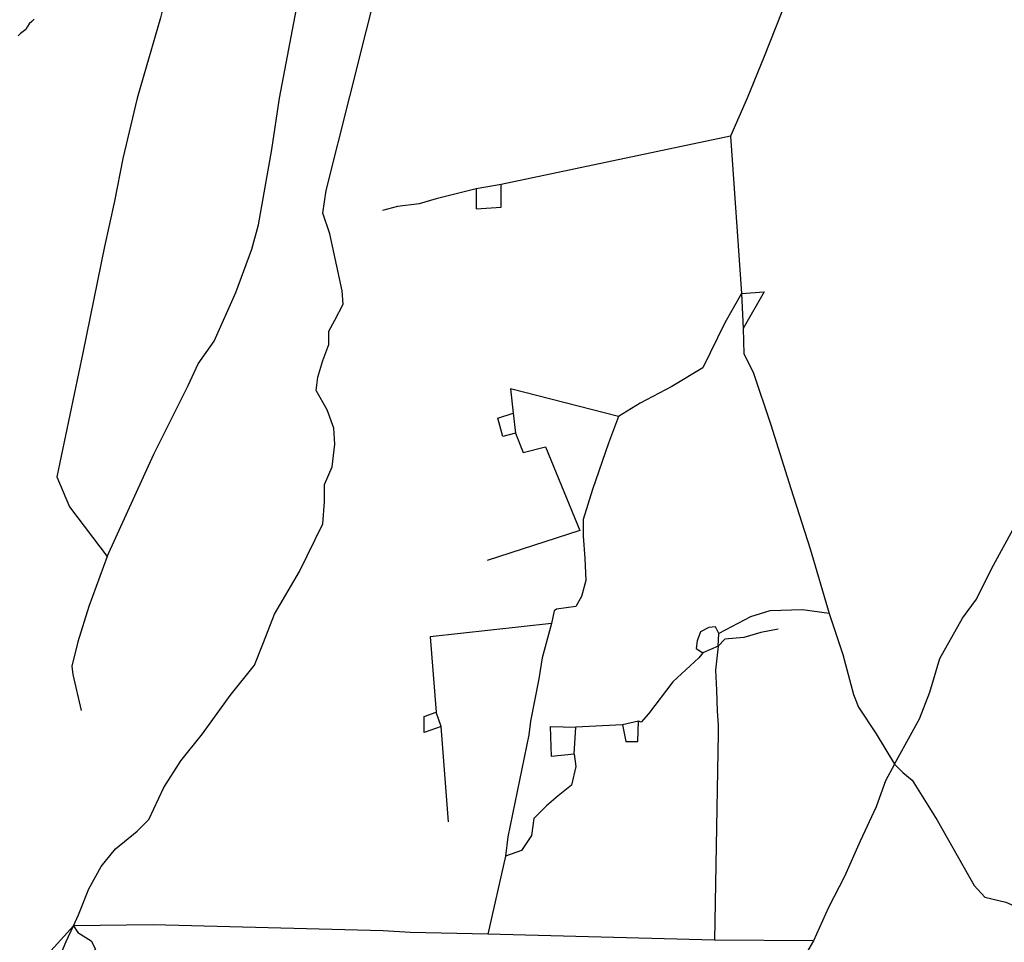
# Model space of a CAD drawing. Units: inches. Extents: x 250124 to 426937, y 6166650 to 6355858.
# Drawn here: x 321610 to 326978, y 6272998 to 6278027 of the extents above; entities that cross this region are included whole.
import ezdxf

# ---------------------------------------------------------------- set-up
doc = ezdxf.new("R2010")
doc.units = ezdxf.units.IN
doc.header["$MEASUREMENT"] = 0
for name, color, linetype in [('CANAL', 174, 'Continuous'), ('EMBALSE', 142, 'Continuous'), ('QUEBRADA INTERMITENTE', 50, 'Continuous'), ('RIO', 130, 'Continuous')]:
    doc.layers.add(name, color=color, linetype=linetype)

msp = doc.modelspace()

# ---------------------------------------------------------------- linework, layer by layer
at = {"layer": 'CANAL'}
for p, q in [((325485.875, 6277393), (324235.9375, 6277128.5)), ((325485.875, 6277393), (325545.1875, 6276535)), ((323948.53125, 6273654), (323907.46875, 6274174.5)), ((324897.40625, 6274184), (324641.9375, 6274170.5)), ((324258.71875, 6273467), (324162.9375, 6273042.5)), ((321904.3125, 6273088), (321667.09375, 6272828)), ((325399.21875, 6273010.5), (324162.9375, 6273042.5)), ((325937.53125, 6273006), (325399.21875, 6273010.5)), ((325937.53125, 6273006), (325722.5, 6272636.5))]:
    msp.add_line(p, q, dxfattribs=at)
for points in [[(322644.125, 6278992), (322579.5, 6278845), (322378.75, 6278037), (322251.03125, 6277599), (322173.46875, 6277270), (322127.84375, 6277037), (322073.125, 6276790.5), (321954.5, 6276211), (321813.09375, 6275535.5), (321881.5, 6275371), (322086.8125, 6275101.5)], [(322086.8125, 6275101.5), (322342.28125, 6275658.5), (322529.3125, 6276033), (322584.0625, 6276151.5), (322670.71875, 6276275), (322789.34375, 6276539.5), (322876, 6276777), (322912.5, 6276909.5), (322985.5, 6277320), (323026.5625, 6277599), (323126.90625, 6278124), (323199.90625, 6278489), (323222.71875, 6278690), (323279.03125, 6278990.5)], [(326088.65625, 6278982.5), (326037.875, 6278786), (325891.90625, 6278393.5), (325668.375, 6277827), (325577.125, 6277599), (325485.875, 6277393)], [(321904.3125, 6273088), (321931.6875, 6273147.5), (321986.4375, 6273289), (322054.875, 6273412), (322132.40625, 6273508), (322251.03125, 6273604), (322314.90625, 6273668), (322397, 6273841.5), (322488.25, 6273987.5), (322606.84375, 6274134), (322757.40625, 6274344), (322889.6875, 6274508), (322939.875, 6274631.5), (322999.1875, 6274786.5), (323136.03125, 6275019.5), (323263.78125, 6275279.5), (323272.90625, 6275398.5), (323272.90625, 6275494), (323313.96875, 6275590), (323327.65625, 6275713.5), (323323.09375, 6275800), (323286.59375, 6275900.5), (323227.28125, 6276005.5), (323236.40625, 6276078.5), (323263.78125, 6276170), (323295.71875, 6276256.5), (323295.71875, 6276329.5), (323327.65625, 6276389), (323373.25, 6276475.5), (323368.6875, 6276548.5), (323300.28125, 6276859), (323263.78125, 6276973), (323282.03125, 6277096.5), (323409.75, 6277608), (323592.6875, 6278334)], [(324099.0625, 6277105.5), (323880.09375, 6277051), (323788.84375, 6277023.5), (323670.25, 6277009.5), (323588.125, 6276987)], [(325545.1875, 6276535), (325453.96875, 6276375), (325335.34375, 6276128.5), (325166.5625, 6276028.5), (324993.1875, 6275937), (324874.59375, 6275864)], [(325554.3125, 6276343), (325558.875, 6276206.5), (325609.0625, 6276106), (325704.875, 6275818.5), (325814.34375, 6275471.5), (325919.28125, 6275142.5), (326024.1875, 6274791)], [(324874.59375, 6275864), (324286.09375, 6276014.5), (324299.78125, 6275882)], [(324874.59375, 6275864), (324819.84375, 6275718), (324733.1875, 6275467), (324683, 6275302.5), (324683, 6275211), (324692.125, 6275092.5), (324696.6875, 6274969.5), (324673.875, 6274882.5), (324641.9375, 6274828), (324537, 6274814), (324523.3125, 6274805), (324509.625, 6274736.5)], [(324313.46875, 6275772.5), (324354.53125, 6275667.5), (324477.71875, 6275699.5), (324664.75, 6275243), (324158.375, 6275079)], [(326380.03125, 6273969), (326475.8125, 6274143), (326516.875, 6274216), (326571.625, 6274362), (326626.375, 6274544.5), (326749.53125, 6274764), (326827.09375, 6274869), (326909.21875, 6275033), (327036.9375, 6275270.5), (327078, 6275366.5)], [(322086.8125, 6275101.5), (321986.4375, 6274828), (321927.125, 6274636), (321895.1875, 6274503.5), (321899.75, 6274458), (321945.375, 6274261.5)], [(326024.1875, 6274791), (325878.21875, 6274809.5), (325700.3125, 6274805), (325595.375, 6274773), (325422.03125, 6274681.5)], [(326024.1875, 6274791), (326097.1875, 6274567.5), (326156.5, 6274348.5), (326183.875, 6274280), (326279.65625, 6274134), (326380.03125, 6273969)], [(324509.625, 6274736.5), (323848.15625, 6274663.5), (323880.09375, 6274252.5)], [(324509.625, 6274736.5), (324459.46875, 6274549.5), (324441.21875, 6274435), (324395.59375, 6274202.5), (324386.46875, 6274129.5), (324272.40625, 6273572), (324258.71875, 6273467)], [(325417.46875, 6274613), (325403.78125, 6274481), (325408.34375, 6274371.5), (325412.90625, 6274257), (325417.46875, 6274184), (325417.46875, 6274138.5), (325399.21875, 6273010.5)], [(325335.34375, 6274576.5), (325312.53125, 6274549.5), (325171.125, 6274417), (325038.8125, 6274243.5), (324997.75, 6274198), (324984.09375, 6274202.5)], [(324632.8125, 6274024), (324641.9375, 6273955.5), (324619.125, 6273855), (324546.125, 6273795.5), (324482.28125, 6273741), (324413.84375, 6273672.5), (324400.15625, 6273581), (324345.40625, 6273499), (324258.71875, 6273467)], [(326380.03125, 6273969), (326329.84375, 6273878), (326279.65625, 6273736.5), (326193, 6273549), (326106.3125, 6273357.5), (326019.625, 6273188.5), (325937.53125, 6273006)], [(326380.03125, 6273969), (326425.65625, 6273923.5), (326475.8125, 6273882.5), (326612.6875, 6273663.5), (326813.40625, 6273307), (326872.71875, 6273243.5), (326986.75, 6273216), (327073.4375, 6273179.5), (327128.1875, 6273124.5), (327173.8125, 6273083.5), (327246.78125, 6272933), (327306.09375, 6272814.5), (327383.65625, 6272732), (327474.875, 6272618), (327525.0625, 6272549.5), (327602.625, 6272435.5), (327689.3125, 6272335), (327721.21875, 6272253), (327753.15625, 6272166), (327794.21875, 6271947), (327830.71875, 6271696), (327835.40625, 6271675.5)], [(324162.9375, 6273042.5), (323738.6875, 6273051.5), (323592.6875, 6273060.5), (322337.71875, 6273092.5), (321904.3125, 6273088)]]:
    msp.add_lwpolyline(points, dxfattribs=at)
at = {"layer": 'EMBALSE'}
for p, q in [((324235.9375, 6277128.5), (324099.0625, 6277105.5)), ((325545.1875, 6276535), (325554.3125, 6276343)), ((324299.78125, 6275882), (324313.46875, 6275772.5)), ((325417.46875, 6274613), (325422.03125, 6274681.5)), ((325417.46875, 6274613), (325335.34375, 6274576.5)), ((323907.46875, 6274174.5), (323880.09375, 6274252.5)), ((324984.09375, 6274202.5), (324897.40625, 6274184)), ((324632.8125, 6274024), (324641.9375, 6274170.5))]:
    msp.add_line(p, q, dxfattribs=at)
for points in [[(324099.0625, 6277105.5), (324099.0625, 6276996), (324235.9375, 6277005), (324235.9375, 6277128.5)], [(325545.1875, 6276535), (325668.375, 6276544), (325554.3125, 6276343)], [(324313.46875, 6275772.5), (324245.0625, 6275754.5), (324217.6875, 6275855), (324299.78125, 6275882)], [(325422.03125, 6274681.5), (325403.78125, 6274718), (325367.28125, 6274713.5), (325321.65625, 6274691), (325303.40625, 6274640.5), (325298.84375, 6274599.5), (325335.34375, 6274576.5)], [(323907.46875, 6274174.5), (323816.21875, 6274142.5), (323816.21875, 6274229.5), (323880.09375, 6274252.5)], [(324632.8125, 6274024), (324509.625, 6274010), (324505.0625, 6274174.5), (324641.9375, 6274170.5)], [(324897.40625, 6274184), (324915.65625, 6274092.5), (324979.53125, 6274092.5), (324984.09375, 6274202.5)]]:
    msp.add_lwpolyline(points, dxfattribs=at)
msp.add_lwpolyline([(321904.3125, 6273088), (321927.125, 6273051.5), (322000.125, 6273006), (322022.9375, 6272960.5), (321968.1875, 6272905.5), (321872.375, 6272896.5), (321840.46875, 6272946.5), (321863.25, 6273001.5)], close=True, dxfattribs=at)
at = {"layer": 'QUEBRADA INTERMITENTE'}
msp.add_lwpolyline([(325745.90625, 6274704.5), (325650.125, 6274686), (325558.875, 6274659), (325453.96875, 6274649.5), (325417.46875, 6274613)], dxfattribs=at)
at = {"layer": 'RIO'}
msp.add_lwpolyline([(321688.40625, 6278029.5), (321675.84375, 6278016.5), (321662.3125, 6278004.5), (321652.53125, 6277989.5), (321643.28125, 6277974), (321630.125, 6277962), (321615.34375, 6277951.5), (321602.6875, 6277939)], dxfattribs=at)

doc.saveas('drawing.dxf')
